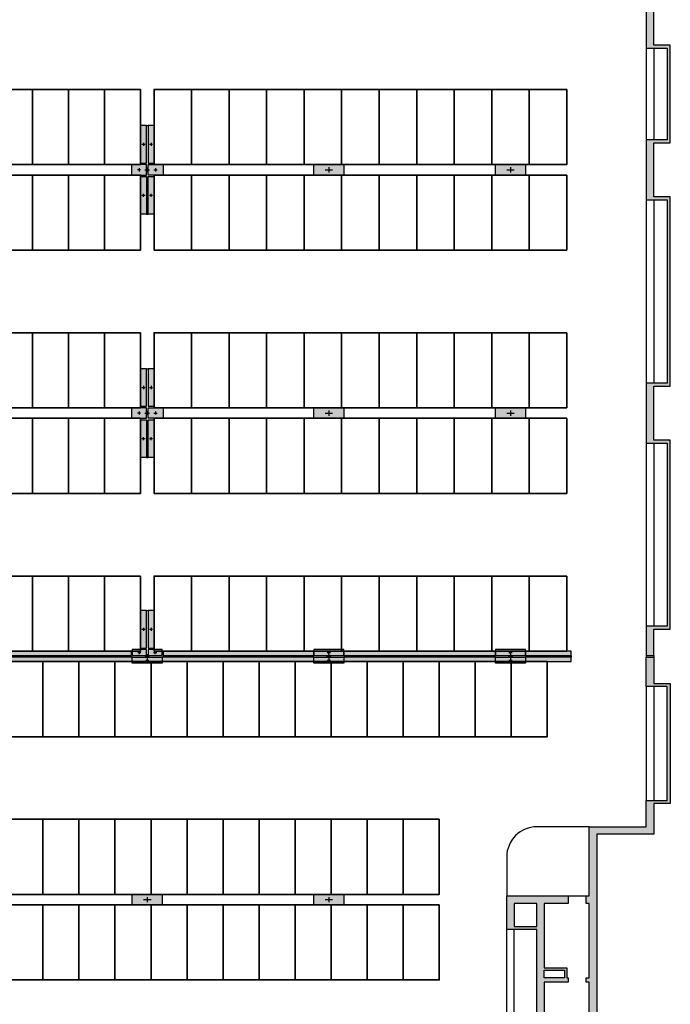
# Model space of a CAD drawing. Units: millimetres. Extents: x -498 to 3482, y 983 to 1639.
# Drawn here: x 905 to 949, y 1030 to 1096 of the extents above; entities that cross this region are included whole.
import ezdxf

# ---------------------------------------------------------------- set-up
doc = ezdxf.new("R2010")
doc.units = ezdxf.units.MM
doc.layers.add('__NO_PLOT', color=30, linetype='Continuous', plot=False)
doc.layers.add('Parcheggi', color=252, linetype='Continuous', lineweight=35)
for name, color, linetype in [('Plinti', 3, 'Continuous'), ('PROG_A_MARCIAPIEDI', 2, 'Continuous'), ('PROG_A_VISTA', 2, 'Continuous'), ('PROG_A_VISTA_SOTTILE', 1, 'Continuous'), ('retini_253', 253, 'Continuous'), ('Sezioni', 4, 'Continuous'), ('Sezioni pilastri', 4, 'Continuous'), ('Vista sottile', 1, 'Continuous')]:
    doc.layers.add(name, color=color, linetype=linetype)
doc.layers.get('Plinti').off()

# ---------------------------------------------------------------- blocks, each defined once
blk = doc.blocks.new('Pianta parcheggi')
for points in [[(507546.4, 187170), (507306.4, 187170), (507306.4, 186670), (507546.4, 186670)], [(507786.4, 187170), (507546.4, 187170), (507546.4, 186670), (507786.4, 186670)], [(508026.4, 187170), (507786.4, 187170), (507786.4, 186670), (508026.4, 186670)], [(508266.4, 187170), (508026.4, 187170), (508026.4, 186670), (508266.4, 186670)], [(508606.4, 187170), (508356.4, 187170), (508356.4, 186670), (508606.4, 186670)], [(508856.4, 187170), (508606.4, 187170), (508606.4, 186670), (508856.4, 186670)], [(509106.4, 187170), (508856.4, 187170), (508856.4, 186670), (509106.4, 186670)], [(509356.4, 187170), (509106.4, 187170), (509106.4, 186670), (509356.4, 186670)], [(509606.4, 187170), (509356.4, 187170), (509356.4, 186670), (509606.4, 186670)], [(509856.4, 187170), (509606.4, 187170), (509606.4, 186670), (509856.4, 186670)], [(510106.4, 187170), (509856.4, 187170), (509856.4, 186670), (510106.4, 186670)], [(510356.4, 187170), (510106.4, 187170), (510106.4, 186670), (510356.4, 186670)], [(510606.4, 187170), (510356.4, 187170), (510356.4, 186670), (510606.4, 186670)], [(510856.4, 187170), (510606.4, 187170), (510606.4, 186670), (510856.4, 186670)], [(511106.4, 187170), (510856.4, 187170), (510856.4, 186670), (511106.4, 186670)], [(507546.4, 186600), (507306.4, 186600), (507306.4, 186100), (507546.4, 186100)], [(507786.4, 186600), (507546.4, 186600), (507546.4, 186100), (507786.4, 186100)], [(508026.4, 186600), (507786.4, 186600), (507786.4, 186100), (508026.4, 186100)], [(508266.4, 186600), (508026.4, 186600), (508026.4, 186100), (508266.4, 186100)], [(508606.4, 186600), (508356.4, 186600), (508356.4, 186100), (508606.4, 186100)], [(508856.4, 186600), (508606.4, 186600), (508606.4, 186100), (508856.4, 186100)], [(509106.4, 186600), (508856.4, 186600), (508856.4, 186100), (509106.4, 186100)], [(509356.4, 186600), (509106.4, 186600), (509106.4, 186100), (509356.4, 186100)], [(509606.4, 186600), (509356.4, 186600), (509356.4, 186100), (509606.4, 186100)], [(509856.4, 186600), (509606.4, 186600), (509606.4, 186100), (509856.4, 186100)], [(510106.4, 186600), (509856.4, 186600), (509856.4, 186100), (510106.4, 186100)], [(510356.4, 186600), (510106.4, 186600), (510106.4, 186100), (510356.4, 186100)], [(510606.4, 186600), (510356.4, 186600), (510356.4, 186100), (510606.4, 186100)], [(510856.4, 186600), (510606.4, 186600), (510606.4, 186100), (510856.4, 186100)], [(511106.4, 186600), (510856.4, 186600), (510856.4, 186100), (511106.4, 186100)], [(507546.4, 185550), (507306.4, 185550), (507306.4, 185050), (507546.4, 185050)], [(507786.4, 185550), (507546.4, 185550), (507546.4, 185050), (507786.4, 185050)], [(508026.4, 185550), (507786.4, 185550), (507786.4, 185050), (508026.4, 185050)], [(508266.4, 185550), (508026.4, 185550), (508026.4, 185050), (508266.4, 185050)], [(508606.4, 185550), (508356.4, 185550), (508356.4, 185050), (508606.4, 185050)], [(508856.4, 185550), (508606.4, 185550), (508606.4, 185050), (508856.4, 185050)], [(509106.4, 185550), (508856.4, 185550), (508856.4, 185050), (509106.4, 185050)], [(509356.4, 185550), (509106.4, 185550), (509106.4, 185050), (509356.4, 185050)], [(509606.4, 185550), (509356.4, 185550), (509356.4, 185050), (509606.4, 185050)], [(509856.4, 185550), (509606.4, 185550), (509606.4, 185050), (509856.4, 185050)], [(510106.4, 185550), (509856.4, 185550), (509856.4, 185050), (510106.4, 185050)], [(510356.4, 185550), (510106.4, 185550), (510106.4, 185050), (510356.4, 185050)], [(510606.4, 185550), (510356.4, 185550), (510356.4, 185050), (510606.4, 185050)], [(510856.4, 185550), (510606.4, 185550), (510606.4, 185050), (510856.4, 185050)], [(511106.4, 185550), (510856.4, 185550), (510856.4, 185050), (511106.4, 185050)], [(507546.4, 184980), (507306.4, 184980), (507306.4, 184480), (507546.4, 184480)], [(507786.4, 184980), (507546.4, 184980), (507546.4, 184480), (507786.4, 184480)], [(508026.4, 184980), (507786.4, 184980), (507786.4, 184480), (508026.4, 184480)], [(508266.4, 184980), (508026.4, 184980), (508026.4, 184480), (508266.4, 184480)], [(508606.4, 184980), (508356.4, 184980), (508356.4, 184480), (508606.4, 184480)], [(508856.4, 184980), (508606.4, 184980), (508606.4, 184480), (508856.4, 184480)], [(509106.4, 184980), (508856.4, 184980), (508856.4, 184480), (509106.4, 184480)], [(509356.4, 184980), (509106.4, 184980), (509106.4, 184480), (509356.4, 184480)], [(509606.4, 184980), (509356.4, 184980), (509356.4, 184480), (509606.4, 184480)], [(509856.4, 184980), (509606.4, 184980), (509606.4, 184480), (509856.4, 184480)], [(510106.4, 184980), (509856.4, 184980), (509856.4, 184480), (510106.4, 184480)], [(510356.4, 184980), (510106.4, 184980), (510106.4, 184480), (510356.4, 184480)], [(510606.4, 184980), (510356.4, 184980), (510356.4, 184480), (510606.4, 184480)], [(510856.4, 184980), (510606.4, 184980), (510606.4, 184480), (510856.4, 184480)], [(511106.4, 184980), (510856.4, 184980), (510856.4, 184480), (511106.4, 184480)], [(507546.4, 183930), (507306.4, 183930), (507306.4, 183430), (507546.4, 183430)], [(507786.4, 183930), (507546.4, 183930), (507546.4, 183430), (507786.4, 183430)], [(508026.4, 183930), (507786.4, 183930), (507786.4, 183430), (508026.4, 183430)], [(508266.4, 183930), (508026.4, 183930), (508026.4, 183430), (508266.4, 183430)], [(508606.4, 183930), (508356.4, 183930), (508356.4, 183430), (508606.4, 183430)], [(508856.4, 183930), (508606.4, 183930), (508606.4, 183430), (508856.4, 183430)], [(509106.4, 183930), (508856.4, 183930), (508856.4, 183430), (509106.4, 183430)], [(509356.4, 183930), (509106.4, 183930), (509106.4, 183430), (509356.4, 183430)], [(509606.4, 183930), (509356.4, 183930), (509356.4, 183430), (509606.4, 183430)], [(509856.4, 183930), (509606.4, 183930), (509606.4, 183430), (509856.4, 183430)], [(510106.4, 183930), (509856.4, 183930), (509856.4, 183430), (510106.4, 183430)], [(510356.4, 183930), (510106.4, 183930), (510106.4, 183430), (510356.4, 183430)], [(510606.4, 183930), (510356.4, 183930), (510356.4, 183430), (510606.4, 183430)], [(510856.4, 183930), (510606.4, 183930), (510606.4, 183430), (510856.4, 183430)], [(511106.4, 183930), (510856.4, 183930), (510856.4, 183430), (511106.4, 183430)], [(507616.4, 183360), (507376.4, 183360), (507376.4, 182860), (507616.4, 182860)], [(507856.4, 183360), (507616.4, 183360), (507616.4, 182860), (507856.4, 182860)], [(508096.4, 183360), (507856.4, 183360), (507856.4, 182860), (508096.4, 182860)], [(508336.4, 183360), (508096.4, 183360), (508096.4, 182860), (508336.4, 182860)], [(508576.4, 183360), (508336.4, 183360), (508336.4, 182860), (508576.4, 182860)], [(508816.4, 183360), (508576.4, 183360), (508576.4, 182860), (508816.4, 182860)], [(509056.4, 183360), (508816.4, 183360), (508816.4, 182860), (509056.4, 182860)], [(509296.4, 183360), (509056.4, 183360), (509056.4, 182860), (509296.4, 182860)], [(509536.4, 183360), (509296.4, 183360), (509296.4, 182860), (509536.4, 182860)], [(509776.4, 183360), (509536.4, 183360), (509536.4, 182860), (509776.4, 182860)], [(510016.4, 183360), (509776.4, 183360), (509776.4, 182860), (510016.4, 182860)], [(510256.4, 183360), (510016.4, 183360), (510016.4, 182860), (510256.4, 182860)], [(510496.4, 183360), (510256.4, 183360), (510256.4, 182860), (510496.4, 182860)], [(510736.4, 183360), (510496.4, 183360), (510496.4, 182860), (510736.4, 182860)], [(510976.4, 183360), (510736.4, 183360), (510736.4, 182860), (510976.4, 182860)], [(507616.4, 182310), (507376.4, 182310), (507376.4, 181810), (507616.4, 181810)], [(507856.4, 182310), (507616.4, 182310), (507616.4, 181810), (507856.4, 181810)], [(508096.4, 182310), (507856.4, 182310), (507856.4, 181810), (508096.4, 181810)], [(508336.4, 182310), (508096.4, 182310), (508096.4, 181810), (508336.4, 181810)], [(508576.4, 182310), (508336.4, 182310), (508336.4, 181810), (508576.4, 181810)], [(508816.4, 182310), (508576.4, 182310), (508576.4, 181810), (508816.4, 181810)], [(509056.4, 182310), (508816.4, 182310), (508816.4, 181810), (509056.4, 181810)], [(509296.4, 182310), (509056.4, 182310), (509056.4, 181810), (509296.4, 181810)], [(509536.4, 182310), (509296.4, 182310), (509296.4, 181810), (509536.4, 181810)], [(509776.4, 182310), (509536.4, 182310), (509536.4, 181810), (509776.4, 181810)], [(510016.4, 182310), (509776.4, 182310), (509776.4, 181810), (510016.4, 181810)], [(510256.4, 182310), (510016.4, 182310), (510016.4, 181810), (510256.4, 181810)], [(507616.4, 181740), (507376.4, 181740), (507376.4, 181240), (507616.4, 181240)], [(507856.4, 181740), (507616.4, 181740), (507616.4, 181240), (507856.4, 181240)], [(508096.4, 181740), (507856.4, 181740), (507856.4, 181240), (508096.4, 181240)], [(508336.4, 181740), (508096.4, 181740), (508096.4, 181240), (508336.4, 181240)], [(508576.4, 181740), (508336.4, 181740), (508336.4, 181240), (508576.4, 181240)], [(508816.4, 181740), (508576.4, 181740), (508576.4, 181240), (508816.4, 181240)], [(509056.4, 181740), (508816.4, 181740), (508816.4, 181240), (509056.4, 181240)], [(509296.4, 181740), (509056.4, 181740), (509056.4, 181240), (509296.4, 181240)], [(509536.4, 181740), (509296.4, 181740), (509296.4, 181240), (509536.4, 181240)], [(509776.4, 181740), (509536.4, 181740), (509536.4, 181240), (509776.4, 181240)], [(510016.4, 181740), (509776.4, 181740), (509776.4, 181240), (510016.4, 181240)], [(510256.4, 181740), (510016.4, 181740), (510016.4, 181240), (510256.4, 181240)]]:
    blk.add_lwpolyline(points, close=True)
blk = doc.blocks.new('A$C77C3238C')
at = {"ltscale": 10}
for points in [[(6940, 8350), (6900, 8350), (6900, 8100), (6940, 8100), (6940, 8350)], [(6990, 8350), (6950, 8350), (6950, 8100), (6990, 8100), (6990, 8350)], [(6940, 8020), (6940, 8090), (6840, 8090), (6840, 8020), (6940, 8020)], [(6950, 8020), (6950, 8090), (7050, 8090), (7050, 8020), (6950, 8020)], [(8055, 8020), (8055, 8090), (8255, 8090), (8255, 8020), (8055, 8020)], [(9265, 8020), (9265, 8090), (9465, 8090), (9465, 8020), (9265, 8020)], [(6940, 7760), (6900, 7760), (6900, 8010), (6940, 8010), (6940, 7760)], [(6990, 7760), (6950, 7760), (6950, 8010), (6990, 8010), (6990, 7760)], [(6940, 6730), (6900, 6730), (6900, 6480), (6940, 6480), (6940, 6730)], [(6990, 6730), (6950, 6730), (6950, 6480), (6990, 6480), (6990, 6730)], [(6940, 6400), (6940, 6470), (6840, 6470), (6840, 6400), (6940, 6400)], [(6950, 6400), (6950, 6470), (7050, 6470), (7050, 6400), (6950, 6400)], [(8055, 6400), (8055, 6470), (8255, 6470), (8255, 6400), (8055, 6400)], [(9265, 6400), (9265, 6470), (9465, 6470), (9465, 6400), (9265, 6400)], [(6940, 6140), (6900, 6140), (6900, 6390), (6940, 6390), (6940, 6140)], [(6990, 6140), (6950, 6140), (6950, 6390), (6990, 6390), (6990, 6140)], [(6940, 5120), (6900, 5120), (6900, 4870), (6940, 4870), (6940, 5120)], [(6990, 5120), (6950, 5120), (6950, 4870), (6990, 4870), (6990, 5120)], [(8055, 4860), (8055, 4820), (8255, 4820), (8255, 4860), (8055, 4860)], [(9265, 4860), (9265, 4820), (9465, 4820), (9465, 4860), (9265, 4860)], [(6845, 4770), (6845, 4810), (7045, 4810), (7045, 4770), (6845, 4770)], [(8055, 4770), (8055, 4810), (8255, 4810), (8255, 4770), (8055, 4770)], [(9265, 4770), (9265, 4810), (9465, 4810), (9465, 4770), (9265, 4770)], [(6845, 3160), (6845, 3230), (7045, 3230), (7045, 3160), (6845, 3160)], [(8055, 3160), (8055, 3230), (8255, 3230), (8255, 3160), (8055, 3160)]]:
    blk.add_lwpolyline(points, dxfattribs=at)
for points in [[(6940, 4860), (6845, 4860), (6845, 4820), (6940, 4820)], [(6950, 4820), (7045, 4820), (7045, 4860), (6950, 4860)]]:
    blk.add_lwpolyline(points, close=True, dxfattribs=at)
at = {"layer": '__NO_PLOT'}
for p, q in [((6909.5, 8225), (6930.5, 8225)), ((6920, 8235.5), (6920, 8214.5)), ((6959.5, 8225), (6980.5, 8225)), ((6970, 8235.5), (6970, 8214.5)), ((6890, 8065.5), (6890, 8044.5)), ((7000, 8065.5), (7000, 8044.5)), ((8155, 8072.5), (8155, 8037.5)), ((9365, 8072.5), (9365, 8037.5)), ((6900.5, 8055), (6879.5, 8055)), ((6989.5, 8055), (7010.5, 8055)), ((8130, 8055), (8180, 8055)), ((9340, 8055), (9390, 8055)), ((6909.5, 7885), (6930.5, 7885)), ((6920, 7874.5), (6920, 7895.5)), ((6959.5, 7885), (6980.5, 7885)), ((6970, 7874.5), (6970, 7895.5)), ((6909.5, 6605), (6930.5, 6605)), ((6920, 6615.5), (6920, 6594.5)), ((6959.5, 6605), (6980.5, 6605)), ((6970, 6615.5), (6970, 6594.5)), ((6900.5, 6435), (6879.5, 6435)), ((6890, 6445.5), (6890, 6424.5)), ((6989.5, 6435), (7010.5, 6435)), ((7000, 6445.5), (7000, 6424.5)), ((8130, 6435), (8180, 6435)), ((8155, 6452.5), (8155, 6417.5)), ((9340, 6435), (9390, 6435)), ((9365, 6452.5), (9365, 6417.5)), ((6909.5, 6265), (6930.5, 6265)), ((6920, 6254.5), (6920, 6275.5)), ((6959.5, 6265), (6980.5, 6265)), ((6970, 6254.5), (6970, 6275.5)), ((6909.5, 4995), (6930.5, 4995)), ((6920, 5005.5), (6920, 4984.5)), ((6959.5, 4995), (6980.5, 4995)), ((6970, 5005.5), (6970, 4984.5)), ((6882, 4840), (6903, 4840)), ((6892.5, 4829.5), (6892.5, 4850.5)), ((6934.5, 4790), (6955.5, 4790)), ((6945, 4800.5), (6945, 4779.5)), ((6987, 4840), (7008, 4840)), ((6997.5, 4829.5), (6997.5, 4850.5)), ((8144.5, 4840), (8165.5, 4840)), ((8144.5, 4790), (8165.5, 4790)), ((8155, 4829.5), (8155, 4850.5)), ((8155, 4800.5), (8155, 4779.5)), ((9354.5, 4840), (9375.5, 4840)), ((9354.5, 4790), (9375.5, 4790)), ((9365, 4829.5), (9365, 4850.5)), ((9365, 4800.5), (9365, 4779.5)), ((6920, 3195), (6970, 3195)), ((6945, 3212.5), (6945, 3177.5)), ((8130, 3195), (8180, 3195)), ((8155, 3212.5), (8155, 3177.5))]:
    blk.add_line(p, q, dxfattribs=at)
blk = doc.blocks.new('Plinto 1')
blk.add_lwpolyline([(683226, 62656), (688726, 62656), (688726, 57156), (683226, 57156), (683226, 62656)])
at = {"layer": '__NO_PLOT'}
for p, q in [((685826, 59906), (686126, 59906)), ((685976, 60056), (685976, 59756))]:
    blk.add_line(p, q, dxfattribs=at)
blk = doc.blocks.new('Plinto 2')
blk.add_lwpolyline([(687690, 73967), (691690, 73967), (691690, 65967), (687690, 65967), (687690, 73967)])
at = {"layer": '__NO_PLOT'}
for p, q in [((689540, 69967), (689840, 69967)), ((689690, 70117), (689690, 69817))]:
    blk.add_line(p, q, dxfattribs=at)

msp = doc.modelspace()

# ---------------------------------------------------------------- hatches: boundary and pattern name
at = {"layer": 'retini_253'}
h = msp.add_hatch(color=256, dxfattribs=at)
h.dxf.hatch_style = 1
h.paths.add_polyline_path([(946.934, 1094.068), (948.334, 1094.068), (948.334, 1087.968), (946.934, 1087.968), (946.934, 1083.968), (948.334, 1083.968), (948.334, 1071.768), (946.934, 1071.768), (946.934, 1067.768), (948.334, 1067.768), (948.334, 1055.568), (946.934, 1055.568), (946.934, 1053.618), (947.434, 1053.618), (947.434, 1055.368), (948.534, 1055.368), (948.534, 1067.968), (947.434, 1067.968), (947.434, 1071.568), (948.534, 1071.568), (948.534, 1084.168), (947.434, 1084.168), (947.434, 1087.768), (948.534, 1087.768), (948.534, 1094.268), (947.434, 1094.268), (947.434, 1102.118), (946.934, 1102.118)])
h = msp.add_hatch(color=256, dxfattribs=at)
h.dxf.hatch_style = 1
h.paths.add_polyline_path([(913.234, 1086.418), (913.634, 1086.418), (913.634, 1088.918), (913.234, 1088.918)])
h.paths.add_polyline_path([(913.734, 1086.418), (914.134, 1086.418), (914.134, 1088.918), (913.734, 1088.918)])
h.paths.add_polyline_path([(913.734, 1086.318), (913.734, 1085.618), (914.734, 1085.618), (914.734, 1086.318)])
h.paths.add_polyline_path([(912.634, 1086.318), (912.634, 1085.618), (913.634, 1085.618), (913.634, 1086.318)])
h.paths.add_polyline_path([(913.234, 1085.518), (913.634, 1085.518), (913.634, 1083.018), (913.234, 1083.018)])
h.paths.add_polyline_path([(913.734, 1085.518), (914.134, 1085.518), (914.134, 1083.018), (913.734, 1083.018)])
h = msp.add_hatch(color=256, dxfattribs=at)
h.dxf.hatch_style = 1
h.paths.add_polyline_path([(924.784, 1086.318), (924.784, 1085.618), (926.784, 1085.618), (926.784, 1086.318)])
h = msp.add_hatch(color=256, dxfattribs=at)
h.dxf.hatch_style = 1
h.paths.add_polyline_path([(936.884, 1086.318), (936.884, 1085.618), (938.884, 1085.618), (938.884, 1086.318)])
h = msp.add_hatch(color=256, dxfattribs=at)
h.dxf.hatch_style = 1
h.paths.add_polyline_path([(913.234, 1070.218), (913.634, 1070.218), (913.634, 1072.718), (913.234, 1072.718)])
h.paths.add_polyline_path([(913.734, 1070.218), (914.134, 1070.218), (914.134, 1072.718), (913.734, 1072.718)])
h.paths.add_polyline_path([(913.234, 1069.318), (913.634, 1069.318), (913.634, 1066.818), (913.234, 1066.818)])
h.paths.add_polyline_path([(913.734, 1069.318), (914.134, 1069.318), (914.134, 1066.818), (913.734, 1066.818)])
h.paths.add_polyline_path([(913.734, 1070.118), (913.734, 1069.418), (914.734, 1069.418), (914.734, 1070.118)])
h.paths.add_polyline_path([(912.634, 1070.118), (912.634, 1069.418), (913.634, 1069.418), (913.634, 1070.118)])
h = msp.add_hatch(color=256, dxfattribs=at)
h.dxf.hatch_style = 1
h.paths.add_polyline_path([(924.784, 1070.118), (924.784, 1069.418), (926.784, 1069.418), (926.784, 1070.118)])
h = msp.add_hatch(color=256, dxfattribs=at)
h.dxf.hatch_style = 1
h.paths.add_polyline_path([(936.884, 1070.118), (936.884, 1069.418), (938.884, 1069.418), (938.884, 1070.118)])
h = msp.add_hatch(color=256, dxfattribs=at)
h.dxf.hatch_style = 1
h.paths.add_polyline_path([(936.884, 1054.018), (936.884, 1053.618), (938.884, 1053.618), (938.884, 1054.018)])
h.paths.add_polyline_path([(936.884, 1053.518), (936.884, 1053.118), (938.884, 1053.118), (938.884, 1053.518)])
h.paths.add_polyline_path([(926.784, 1053.218), (936.884, 1053.218), (936.884, 1053.518), (926.784, 1053.518)])
h.paths.add_polyline_path([(936.884, 1053.918), (926.784, 1053.918), (926.784, 1053.618), (936.884, 1053.618)])
h.paths.add_polyline_path([(924.784, 1053.518), (924.784, 1053.118), (926.784, 1053.118), (926.784, 1053.518)])
h.paths.add_polyline_path([(924.784, 1054.018), (924.784, 1053.618), (926.784, 1053.618), (926.784, 1054.018)])
h.paths.add_polyline_path([(914.684, 1053.218), (924.784, 1053.218), (924.784, 1053.518), (914.684, 1053.518)])
h.paths.add_polyline_path([(924.784, 1053.918), (914.734, 1053.918), (914.734, 1053.618), (924.784, 1053.618)])
h.paths.add_polyline_path([(913.234, 1054.118), (913.634, 1054.118), (913.634, 1056.618), (913.234, 1056.618)])
h.paths.add_polyline_path([(913.734, 1054.118), (914.134, 1054.118), (914.134, 1056.618), (913.734, 1056.618)])
h.paths.add_polyline_path([(913.734, 1054.018), (913.734, 1053.618), (914.734, 1053.618), (914.734, 1054.018)])
h.paths.add_polyline_path([(912.684, 1053.518), (912.684, 1053.118), (914.684, 1053.118), (914.684, 1053.518)])
h.paths.add_polyline_path([(912.634, 1054.018), (912.634, 1053.618), (913.634, 1053.618), (913.634, 1054.018)])
h.paths.add_polyline_path([(902.584, 1053.218), (912.684, 1053.218), (912.684, 1053.518), (902.584, 1053.518)])
h.paths.add_polyline_path([(912.634, 1053.918), (902.584, 1053.918), (902.584, 1053.618), (912.634, 1053.618)])
h.paths.add_polyline_path([(900.584, 1053.518), (900.584, 1053.118), (902.584, 1053.118), (902.584, 1053.518)])
h.paths.add_polyline_path([(900.584, 1054.018), (900.584, 1053.618), (902.584, 1053.618), (902.584, 1054.018)])
h = msp.add_hatch(color=256, dxfattribs=at)
h.dxf.hatch_style = 1
h.paths.add_polyline_path([(938.884, 1053.218), (941.934, 1053.218), (941.934, 1053.518), (938.884, 1053.518)])
h.paths.add_polyline_path([(941.934, 1053.918), (938.884, 1053.918), (938.884, 1053.618), (941.934, 1053.618)])
h = msp.add_hatch(color=256, dxfattribs=at)
h.dxf.hatch_style = 1
h.paths.add_polyline_path([(898.534, 1005.318), (903.584, 1005.318), (903.584, 1003.318), (911.684, 1003.318), (911.684, 1005.318), (915.684, 1005.318), (915.684, 1003.318), (923.784, 1003.318), (923.784, 1005.318), (937.634, 1005.318), (937.634, 1007.068), (939.634, 1007.068), (939.634, 1012.293), (937.634, 1012.293), (937.634, 1013.943), (939.634, 1013.943), (939.634, 1019.168), (937.634, 1019.168), (937.634, 1023.168), (939.634, 1023.168), (939.634, 1035.368), (937.634, 1035.368), (937.634, 1037.618), (941.734, 1037.618), (941.734, 1037.118), (940.134, 1037.118), (940.134, 1032.818), (941.634, 1032.818), (941.634, 1032.168), (941.734, 1032.168), (941.734, 1031.868), (940.134, 1031.868), (940.134, 1025.868), (943.134, 1025.868), (943.134, 1031.868), (942.934, 1031.868), (942.934, 1032.168), (943.134, 1032.168), (943.134, 1037.118), (942.934, 1037.118), (942.934, 1037.618), (943.134, 1037.618), (943.134, 1042.218), (946.934, 1042.218), (946.934, 1043.968), (948.334, 1043.968), (948.334, 1051.568), (946.934, 1051.568), (946.934, 1053.518), (947.434, 1053.518), (947.434, 1051.768), (948.534, 1051.768), (948.534, 1043.768), (947.434, 1043.768), (947.434, 1041.718), (943.634, 1041.718), (943.634, 1025.368), (939.834, 1025.368), (939.834, 1022.968), (938.134, 1022.968), (938.134, 1019.368), (939.834, 1019.368), (939.834, 1013.743), (938.134, 1013.743), (938.134, 1012.493), (939.834, 1012.493), (939.834, 1006.868), (938.134, 1006.868), (938.134, 1004.818), (923.984, 1004.818), (923.984, 1003.118), (915.484, 1003.118), (915.484, 1004.818), (911.884, 1004.818), (911.884, 1003.118), (903.384, 1003.118), (903.384, 1004.818), (899.784, 1004.818), (899.784, 1003.118), (891.284, 1003.118), (891.284, 1004.818), (889.534, 1004.818), (889.534, 1005.318), (897.334, 1005.318), (897.334, 1004.818), (891.484, 1004.818), (891.484, 1003.318), (899.584, 1003.318), (899.584, 1004.818), (898.534, 1004.818)])
h.paths.add_polyline_path([(938.134, 1035.568), (939.634, 1035.568), (939.634, 1037.118), (938.134, 1037.118)], flags=16)
h.paths.add_polyline_path([(940.134, 1032.168), (940.134, 1032.668), (941.484, 1032.668), (941.484, 1032.168)], flags=16)
h = msp.add_hatch(color=256, dxfattribs=at)
h.dxf.hatch_style = 1
h.paths.add_polyline_path([(912.684, 1037.718), (912.684, 1037.018), (914.684, 1037.018), (914.684, 1037.718)])
h = msp.add_hatch(color=256, dxfattribs=at)
h.dxf.hatch_style = 1
h.paths.add_polyline_path([(924.784, 1037.718), (924.784, 1037.018), (926.784, 1037.018), (926.784, 1037.718)])

# ---------------------------------------------------------------- linework, layer by layer
at = {"layer": 'PROG_A_MARCIAPIEDI'}
msp.add_lwpolyline([(943.134, 1042.218), (939.634, 1042.218, 0.414214), (937.634, 1040.218), (937.634, 1037.618)], format="xyb", dxfattribs=at)
at = {"layer": 'PROG_A_VISTA'}
for p, q in [((946.934, 1094.068), (946.934, 1087.968)), ((947.434, 1094.068), (947.434, 1087.968)), ((946.934, 1083.968), (946.934, 1071.768)), ((947.434, 1083.968), (947.434, 1071.768)), ((946.934, 1067.768), (946.934, 1055.568)), ((947.434, 1067.768), (947.434, 1055.568)), ((946.934, 1051.568), (946.934, 1043.968)), ((947.434, 1051.568), (947.434, 1043.968)), ((937.634, 1023.168), (937.634, 1035.368)), ((938.134, 1023.168), (938.134, 1035.368))]:
    msp.add_line(p, q, dxfattribs=at)
at = {"layer": 'PROG_A_VISTA_SOTTILE'}
for p, q in [((940.334, 1037.618), (941.534, 1037.618)), ((941.734, 1037.618), (942.934, 1037.618))]:
    msp.add_line(p, q, dxfattribs=at)
at = {"layer": 'Sezioni'}
for p, q in [((941.934, 1053.618), (941.934, 1053.518)), ((946.934, 1053.618), (946.934, 1053.518)), ((947.434, 1053.618), (947.434, 1053.518))]:
    msp.add_line(p, q, dxfattribs=at)
for points in [[(946.934, 1102.118), (946.934, 1094.068), (948.334, 1094.068), (948.334, 1087.968), (946.934, 1087.968), (946.934, 1083.968), (948.334, 1083.968), (948.334, 1071.768), (946.934, 1071.768), (946.934, 1067.768), (948.334, 1067.768), (948.334, 1055.568), (946.934, 1055.568), (946.934, 1053.618), (947.434, 1053.618), (947.434, 1055.368), (948.534, 1055.368), (948.534, 1067.968), (947.434, 1067.968), (947.434, 1071.568), (948.534, 1071.568), (948.534, 1084.168), (947.434, 1084.168), (947.434, 1087.768), (948.534, 1087.768), (948.534, 1094.268), (947.434, 1094.268), (947.434, 1102.118)], [(943.134, 1025.868), (943.134, 1031.868), (942.934, 1031.868), (942.934, 1032.168), (943.134, 1032.168), (943.134, 1037.118), (942.934, 1037.118), (942.934, 1037.618), (943.134, 1037.618), (943.134, 1042.218), (946.934, 1042.218), (946.934, 1043.968), (948.334, 1043.968), (948.334, 1051.568), (946.934, 1051.568), (946.934, 1053.518), (947.434, 1053.518), (947.434, 1051.768), (948.534, 1051.768), (948.534, 1043.768), (947.434, 1043.768), (947.434, 1041.718), (943.634, 1041.718), (943.634, 1025.368)], [(939.634, 1023.168), (939.634, 1035.368), (937.634, 1035.368), (937.634, 1037.618), (941.734, 1037.618), (941.734, 1037.118), (940.134, 1037.118), (940.134, 1032.818), (941.634, 1032.818), (941.634, 1032.168), (941.734, 1032.168), (941.734, 1031.868), (940.134, 1031.868), (940.134, 1025.868)]]:
    msp.add_lwpolyline(points, dxfattribs=at)
for points in [[(912.634, 1053.918), (902.584, 1053.918), (902.584, 1053.618), (912.634, 1053.618)], [(924.784, 1053.918), (914.734, 1053.918), (914.734, 1053.618), (924.784, 1053.618)], [(936.884, 1053.918), (926.784, 1053.918), (926.784, 1053.618), (936.884, 1053.618)], [(941.934, 1053.918), (938.884, 1053.918), (938.884, 1053.618), (941.934, 1053.618)], [(902.584, 1053.218), (912.684, 1053.218), (912.684, 1053.518), (902.584, 1053.518)], [(914.684, 1053.218), (924.784, 1053.218), (924.784, 1053.518), (914.684, 1053.518)], [(926.784, 1053.218), (936.884, 1053.218), (936.884, 1053.518), (926.784, 1053.518)], [(938.884, 1053.218), (941.934, 1053.218), (941.934, 1053.518), (938.884, 1053.518)], [(938.134, 1035.568), (939.634, 1035.568), (939.634, 1037.118), (938.134, 1037.118)], [(940.134, 1032.168), (940.134, 1032.668), (941.484, 1032.668), (941.484, 1032.168)]]:
    msp.add_lwpolyline(points, close=True, dxfattribs=at)
at = {"layer": 'Vista sottile'}
for p, q in [((913.634, 1088.918), (913.734, 1088.918)), ((913.234, 1086.418), (913.234, 1086.318)), ((914.134, 1086.418), (914.134, 1086.318)), ((913.234, 1085.518), (913.234, 1085.618)), ((914.134, 1085.518), (914.134, 1085.618)), ((913.634, 1083.018), (913.734, 1083.018)), ((913.634, 1072.718), (913.734, 1072.718)), ((913.234, 1070.218), (913.234, 1070.118)), ((914.134, 1070.218), (914.134, 1070.118)), ((913.234, 1069.318), (913.234, 1069.418)), ((914.134, 1069.318), (914.134, 1069.418)), ((913.634, 1066.818), (913.734, 1066.818)), ((913.634, 1056.618), (913.734, 1056.618)), ((913.234, 1054.118), (913.234, 1054.018)), ((914.134, 1054.118), (914.134, 1054.018))]:
    msp.add_line(p, q, dxfattribs=at)

# ---------------------------------------------------------------- block references
at = {"layer": 'Parcheggi', "xscale": 0.01, "yscale": 0.01, "zscale": 0.01}
msp.add_blockref('Pianta parcheggi', (-4169.43, -780.382), dxfattribs=at)
at = {"layer": 'Plinti', "xscale": 0.001, "yscale": 0.001, "zscale": 0.001}
for name, p in [('Plinto 2', (223.993, 1016.001)), ('Plinto 1', (239.808, 1026.062)), ('Plinto 1', (251.908, 1026.062)), ('Plinto 2', (223.993, 999.801)), ('Plinto 1', (239.808, 1009.862)), ('Plinto 1', (251.908, 1009.862)), ('Plinto 2', (223.993, 983.601)), ('Plinto 1', (239.808, 993.662)), ('Plinto 1', (251.908, 993.662)), ('Plinto 1', (227.708, 977.462)), ('Plinto 1', (239.808, 977.462))]:
    msp.add_blockref(name, p, dxfattribs=at)
at = {"layer": 'Sezioni pilastri', "xscale": 0.01, "yscale": 0.01, "zscale": 0.01}
msp.add_blockref('A$C77C3238C', (844.234, 1005.418), dxfattribs=at)

doc.saveas('drawing.dxf')
